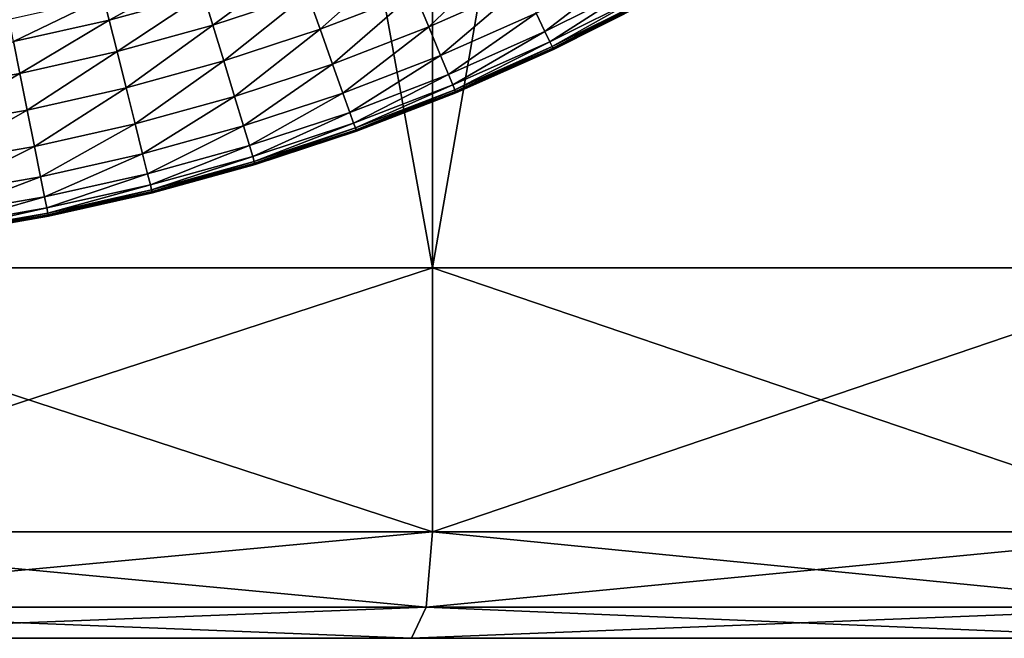
# Model space of a CAD drawing. Extents: x -0.03 to 0.034, y -0.214 to 0.03.
# Drawn here: x 0.002 to 0.008, y -0.214 to -0.211 of the extents above; entities that cross this region are included whole.
import ezdxf

# ---------------------------------------------------------------- set-up
doc = ezdxf.new("R2010")
doc.units = 0
doc.header["$MEASUREMENT"] = 0
doc.layers.get('0').update_dxf_attribs({"linetype": 'CONTINUOUS'})

msp = doc.modelspace()

# ---------------------------------------------------------------- linework, layer by layer
for points in [[(0.0043919, -0.1880346, 0.0220787), (0.0000002, -0.1880346, 0.0225112), (0.0000002, -0.212301, 0.0225162)], [(0.0043919, -0.1880346, 0.0220787), (0.0000002, -0.212301, 0.0225162), (0.0043929, -0.212301, 0.0220835)], [(0.0000002, -0.1880346, -0.0225112), (0.0043919, -0.1880346, -0.0220787), (0.0043929, -0.212301, -0.0220835)], [(0.0000002, -0.1880346, -0.0225112), (0.0043929, -0.212301, -0.0220835), (0.0000002, -0.212301, -0.0225162)], [(0.0043919, -0.1880346, -0.0220787), (0.0086149, -0.1880346, -0.0207976), (0.0086168, -0.212301, -0.0208023)], [(0.0043919, -0.1880346, -0.0220787), (0.0086168, -0.212301, -0.0208023), (0.0043929, -0.212301, -0.0220835)], [(0.0086149, -0.1880346, 0.0207976), (0.0043919, -0.1880346, 0.0220787), (0.0043929, -0.212301, 0.0220835)], [(0.0086149, -0.1880346, 0.0207976), (0.0043929, -0.212301, 0.0220835), (0.0086168, -0.212301, 0.0208022)], [(0.0047994, -0.2105823, -0.0255655), (0.0043728, -0.2109917, -0.0254378), (0.0042957, -0.2108055, -0.0255655)], [(0.0047994, -0.2105823, -0.0255655), (0.0048855, -0.2107644, -0.0254378), (0.0043728, -0.2109917, -0.0254378)], [(0.0036537, -0.210646, -0.0257975), (0.0031993, -0.2109812, -0.0256918), (0.0031483, -0.210813, -0.0257975)], [(0.0036537, -0.210646, -0.0257975), (0.0037129, -0.2108116, -0.0256918), (0.0031993, -0.2109812, -0.0256918)], [(0.0042176, -0.2106169, -0.0256918), (0.0037817, -0.2110038, -0.0255655), (0.0037129, -0.2108116, -0.0256918)], [(0.0042176, -0.2106169, -0.0256918), (0.0042957, -0.2108055, -0.0255655), (0.0037817, -0.2110038, -0.0255655)], [(0.003112, -0.2106935, -0.0258682), (0.0026353, -0.210955, -0.0257975), (0.0026049, -0.2108338, -0.0258682)], [(0.003112, -0.2106935, -0.0258682), (0.0031483, -0.210813, -0.0257975), (0.0026353, -0.210955, -0.0257975)], [(0.0054656, -0.2106603, -0.0253277), (0.0050048, -0.2110167, -0.0252415), (0.0049573, -0.2109162, -0.0253277)], [(0.0054656, -0.2106603, -0.0253277), (0.005518, -0.2107583, -0.0252415), (0.0050048, -0.2110167, -0.0252415)], [(0.005518, -0.2107583, -0.0252415), (0.0050313, -0.2110727, -0.0251341), (0.0050048, -0.2110167, -0.0252415)], [(0.005518, -0.2107583, -0.0252415), (0.0055472, -0.210813, -0.0251341), (0.0050313, -0.2110727, -0.0251341)], [(0.0031483, -0.210813, -0.0257975), (0.002678, -0.2111255, -0.0256918), (0.0026353, -0.210955, -0.0257975)], [(0.0031483, -0.210813, -0.0257975), (0.0031993, -0.2109812, -0.0256918), (0.002678, -0.2111255, -0.0256918)], [(0.0037129, -0.2108116, -0.0256918), (0.0032586, -0.2111766, -0.0255655), (0.0031993, -0.2109812, -0.0256918)], [(0.0037129, -0.2108116, -0.0256918), (0.0037817, -0.2110038, -0.0255655), (0.0032586, -0.2111766, -0.0255655)], [(0.0042957, -0.2108055, -0.0255655), (0.0038496, -0.2111935, -0.0254378), (0.0037817, -0.2110038, -0.0255655)], [(0.0042957, -0.2108055, -0.0255655), (0.0043728, -0.2109917, -0.0254378), (0.0038496, -0.2111935, -0.0254378)], [(0.0048855, -0.2107644, -0.0254378), (0.0044371, -0.2111468, -0.0253277), (0.0043728, -0.2109917, -0.0254378)], [(0.0048855, -0.2107644, -0.0254378), (0.0049573, -0.2109162, -0.0253277), (0.0044371, -0.2111468, -0.0253277)], [(0.0055472, -0.210813, -0.0251341), (0.0050434, -0.2110982, -0.0249472), (0.0050313, -0.2110727, -0.0251341)], [(0.0055472, -0.210813, -0.0251341), (0.0055605, -0.2108379, -0.0249472), (0.0050434, -0.2110982, -0.0249472)], [(0.0026049, -0.2108338, -0.0258682), (0.0021159, -0.2110716, -0.0257975), (0.0020916, -0.2109491, -0.0258682)], [(0.0026049, -0.2108338, -0.0258682), (0.0026353, -0.210955, -0.0257975), (0.0021159, -0.2110716, -0.0257975)], [(0.0055605, -0.2108379, -0.0249472), (0.0050477, -0.2111072, -0.0246228), (0.0050434, -0.2110982, -0.0249472)], [(0.0055605, -0.2108379, -0.0249472), (0.0055652, -0.2108467, -0.0246228), (0.0050477, -0.2111072, -0.0246228)], [(0.0055652, -0.2108467, -0.0246228), (0.0050496, -0.2111113, -0.024113), (0.0050477, -0.2111072, -0.0246228)], [(0.0055652, -0.2108467, -0.0246228), (0.0055673, -0.2108507, -0.024113), (0.0050496, -0.2111113, -0.024113)], [(0.0055673, -0.2108507, -0.024113), (0.0050506, -0.2111134, -0.0234113), (0.0050496, -0.2111113, -0.024113)], [(0.0055673, -0.2108507, -0.024113), (0.0055684, -0.2108527, -0.0234113), (0.0050506, -0.2111134, -0.0234113)], [(0.0055684, -0.2108527, -0.0234113), (0.005051, -0.2111142, -0.0225216), (0.0050506, -0.2111134, -0.0234113)], [(0.0055684, -0.2108527, -0.0234113), (0.0055688, -0.2108535, -0.0225216), (0.005051, -0.2111142, -0.0225216)], [(0.0055688, -0.2108535, -0.0225216), (0.0055689, -0.2108536, -0.0214477), (0.005051, -0.2111143, -0.0214477)], [(0.0055688, -0.2108535, -0.0225216), (0.005051, -0.2111143, -0.0214477), (0.005051, -0.2111142, -0.0225216)], [(0.0055689, -0.2108536, -0.0202002), (0.0055689, -0.2108536, -0.0188175), (0.005051, -0.2111143, -0.0188175)], [(0.0055689, -0.2108536, -0.0202002), (0.005051, -0.2111143, -0.0188175), (0.005051, -0.2111143, -0.0202002)], [(0.0055689, -0.2108536, -0.0188175), (0.0055689, -0.2108536, -0.0173445), (0.005051, -0.2111143, -0.0173445)], [(0.0055689, -0.2108536, -0.0188175), (0.005051, -0.2111143, -0.0173445), (0.005051, -0.2111143, -0.0188175)], [(0.0055689, -0.2108536, -0.0214477), (0.0055689, -0.2108536, -0.0202002), (0.005051, -0.2111143, -0.0202002)], [(0.0055689, -0.2108536, -0.0214477), (0.005051, -0.2111143, -0.0202002), (0.005051, -0.2111143, -0.0214477)], [(0.0055689, -0.2108536, -0.0173445), (0.0055689, -0.2108536, -0.0158265), (0.005051, -0.2111143, -0.0158265)], [(0.0055689, -0.2108536, -0.0173445), (0.005051, -0.2111143, -0.0158265), (0.005051, -0.2111143, -0.0173445)], [(0.0049573, -0.2109162, -0.0253277), (0.0044796, -0.2112495, -0.0252415), (0.0044371, -0.2111468, -0.0253277)], [(0.0049573, -0.2109162, -0.0253277), (0.0050048, -0.2110167, -0.0252415), (0.0044796, -0.2112495, -0.0252415)], [(0.0026353, -0.210955, -0.0257975), (0.0021502, -0.2112441, -0.0256918), (0.0021159, -0.2110716, -0.0257975)], [(0.0026353, -0.210955, -0.0257975), (0.002678, -0.2111255, -0.0256918), (0.0021502, -0.2112441, -0.0256918)], [(0.0031993, -0.2109812, -0.0256918), (0.0027276, -0.2113236, -0.0255655), (0.002678, -0.2111255, -0.0256918)], [(0.0031993, -0.2109812, -0.0256918), (0.0032586, -0.2111766, -0.0255655), (0.0027276, -0.2113236, -0.0255655)], [(0.0037817, -0.2110038, -0.0255655), (0.0033171, -0.2113694, -0.0254378), (0.0032586, -0.2111766, -0.0255655)], [(0.0037817, -0.2110038, -0.0255655), (0.0038496, -0.2111935, -0.0254378), (0.0033171, -0.2113694, -0.0254378)], [(0.0043728, -0.2109917, -0.0254378), (0.0039061, -0.2113516, -0.0253277), (0.0038496, -0.2111935, -0.0254378)], [(0.0043728, -0.2109917, -0.0254378), (0.0044371, -0.2111468, -0.0253277), (0.0039061, -0.2113516, -0.0253277)], [(0.0050048, -0.2110167, -0.0252415), (0.0045033, -0.2113068, -0.0251341), (0.0044796, -0.2112495, -0.0252415)], [(0.0050048, -0.2110167, -0.0252415), (0.0050313, -0.2110727, -0.0251341), (0.0045033, -0.2113068, -0.0251341)], [(0.0021159, -0.2110716, -0.0257975), (0.0021502, -0.2112441, -0.0256918), (0.0016173, -0.2113365, -0.0256918)], [(0.0050313, -0.2110727, -0.0251341), (0.0045141, -0.2113329, -0.0249472), (0.0045033, -0.2113068, -0.0251341)], [(0.0050313, -0.2110727, -0.0251341), (0.0050434, -0.2110982, -0.0249472), (0.0045141, -0.2113329, -0.0249472)], [(0.002678, -0.2111255, -0.0256918), (0.00219, -0.2114443, -0.0255655), (0.0021502, -0.2112441, -0.0256918)], [(0.002678, -0.2111255, -0.0256918), (0.0027276, -0.2113236, -0.0255655), (0.00219, -0.2114443, -0.0255655)], [(0.0050434, -0.2110982, -0.0249472), (0.0045179, -0.211342, -0.0246228), (0.0045141, -0.2113329, -0.0249472)], [(0.0050434, -0.2110982, -0.0249472), (0.0050477, -0.2111072, -0.0246228), (0.0045179, -0.211342, -0.0246228)], [(0.0050477, -0.2111072, -0.0246228), (0.0045197, -0.2113462, -0.024113), (0.0045179, -0.211342, -0.0246228)], [(0.0050477, -0.2111072, -0.0246228), (0.0050496, -0.2111113, -0.024113), (0.0045197, -0.2113462, -0.024113)], [(0.0050496, -0.2111113, -0.024113), (0.0045206, -0.2113484, -0.0234113), (0.0045197, -0.2113462, -0.024113)], [(0.0050496, -0.2111113, -0.024113), (0.0050506, -0.2111134, -0.0234113), (0.0045206, -0.2113484, -0.0234113)], [(0.0050506, -0.2111134, -0.0234113), (0.0045209, -0.2113492, -0.0225216), (0.0045206, -0.2113484, -0.0234113)], [(0.0050506, -0.2111134, -0.0234113), (0.005051, -0.2111142, -0.0225216), (0.0045209, -0.2113492, -0.0225216)], [(0.005051, -0.2111142, -0.0225216), (0.005051, -0.2111143, -0.0214477), (0.0045209, -0.2113493, -0.0214477)], [(0.005051, -0.2111142, -0.0225216), (0.0045209, -0.2113493, -0.0214477), (0.0045209, -0.2113492, -0.0225216)], [(0.005051, -0.2111143, -0.0214477), (0.005051, -0.2111143, -0.0202002), (0.0045209, -0.2113493, -0.0202002)], [(0.005051, -0.2111143, -0.0214477), (0.0045209, -0.2113493, -0.0202002), (0.0045209, -0.2113493, -0.0214477)], [(0.005051, -0.2111143, -0.0202002), (0.005051, -0.2111143, -0.0188175), (0.0045209, -0.2113493, -0.0188175)], [(0.005051, -0.2111143, -0.0202002), (0.0045209, -0.2113493, -0.0188175), (0.0045209, -0.2113493, -0.0202002)], [(0.005051, -0.2111143, -0.0188175), (0.005051, -0.2111143, -0.0173445), (0.0045209, -0.2113493, -0.0173445)], [(0.005051, -0.2111143, -0.0188175), (0.0045209, -0.2113493, -0.0173445), (0.0045209, -0.2113493, -0.0188175)], [(0.005051, -0.2111143, -0.0173445), (0.005051, -0.2111143, -0.0158265), (0.0045209, -0.2113493, -0.0158265)], [(0.005051, -0.2111143, -0.0173445), (0.0045209, -0.2113493, -0.0158265), (0.0045209, -0.2113493, -0.0173445)], [(0.0032586, -0.2111766, -0.0255655), (0.0027765, -0.211519, -0.0254378), (0.0027276, -0.2113236, -0.0255655)], [(0.0032586, -0.2111766, -0.0255655), (0.0033171, -0.2113694, -0.0254378), (0.0027765, -0.211519, -0.0254378)], [(0.0044371, -0.2111468, -0.0253277), (0.0039436, -0.2114563, -0.0252415), (0.0039061, -0.2113516, -0.0253277)], [(0.0044371, -0.2111468, -0.0253277), (0.0044796, -0.2112495, -0.0252415), (0.0039436, -0.2114563, -0.0252415)], [(0.0038496, -0.2111935, -0.0254378), (0.0033658, -0.2115301, -0.0253277), (0.0033171, -0.2113694, -0.0254378)], [(0.0038496, -0.2111935, -0.0254378), (0.0039061, -0.2113516, -0.0253277), (0.0033658, -0.2115301, -0.0253277)], [(0.0021502, -0.2112441, -0.0256918), (0.0016472, -0.2115384, -0.0255655), (0.0016173, -0.2113365, -0.0256918)], [(0.0021502, -0.2112441, -0.0256918), (0.00219, -0.2114443, -0.0255655), (0.0016472, -0.2115384, -0.0255655)], [(0.0044796, -0.2112495, -0.0252415), (0.0039645, -0.2115146, -0.0251341), (0.0039436, -0.2114563, -0.0252415)], [(0.0044796, -0.2112495, -0.0252415), (0.0045033, -0.2113068, -0.0251341), (0.0039645, -0.2115146, -0.0251341)], [(0.0027276, -0.2113236, -0.0255655), (0.0022294, -0.2116419, -0.0254378), (0.00219, -0.2114443, -0.0255655)], [(0.0027276, -0.2113236, -0.0255655), (0.0027765, -0.211519, -0.0254378), (0.0022294, -0.2116419, -0.0254378)], [(0.0045033, -0.2113068, -0.0251341), (0.003974, -0.2115412, -0.0249472), (0.0039645, -0.2115146, -0.0251341)], [(0.0045033, -0.2113068, -0.0251341), (0.0045141, -0.2113329, -0.0249472), (0.003974, -0.2115412, -0.0249472)], [(0.0045141, -0.2113329, -0.0249472), (0.0039773, -0.2115505, -0.0246228), (0.003974, -0.2115412, -0.0249472)], [(0.0045141, -0.2113329, -0.0249472), (0.0045179, -0.211342, -0.0246228), (0.0039773, -0.2115505, -0.0246228)], [(0.0045179, -0.211342, -0.0246228), (0.0039789, -0.2115548, -0.024113), (0.0039773, -0.2115505, -0.0246228)], [(0.0045179, -0.211342, -0.0246228), (0.0045197, -0.2113462, -0.024113), (0.0039789, -0.2115548, -0.024113)], [(0.0045197, -0.2113462, -0.024113), (0.0039796, -0.211557, -0.0234113), (0.0039789, -0.2115548, -0.024113)], [(0.0045197, -0.2113462, -0.024113), (0.0045206, -0.2113484, -0.0234113), (0.0039796, -0.211557, -0.0234113)], [(0.0045206, -0.2113484, -0.0234113), (0.0039799, -0.2115578, -0.0225216), (0.0039796, -0.211557, -0.0234113)], [(0.0045206, -0.2113484, -0.0234113), (0.0045209, -0.2113492, -0.0225216), (0.0039799, -0.2115578, -0.0225216)], [(0.0045209, -0.2113492, -0.0225216), (0.00398, -0.2115579, -0.0214477), (0.0039799, -0.2115578, -0.0225216)], [(0.0045209, -0.2113492, -0.0225216), (0.0045209, -0.2113493, -0.0214477), (0.00398, -0.2115579, -0.0214477)], [(0.0045209, -0.2113493, -0.0214477), (0.0045209, -0.2113493, -0.0202002), (0.00398, -0.2115579, -0.0202002)], [(0.0045209, -0.2113493, -0.0214477), (0.00398, -0.2115579, -0.0202002), (0.00398, -0.2115579, -0.0214477)], [(0.0045209, -0.2113493, -0.0173445), (0.0045209, -0.2113493, -0.0158265), (0.00398, -0.2115579, -0.0158265)], [(0.0045209, -0.2113493, -0.0173445), (0.00398, -0.2115579, -0.0158265), (0.00398, -0.2115579, -0.0173445)], [(0.0045209, -0.2113493, -0.0188175), (0.0045209, -0.2113493, -0.0173445), (0.00398, -0.2115579, -0.0173445)], [(0.0045209, -0.2113493, -0.0188175), (0.00398, -0.2115579, -0.0173445), (0.00398, -0.2115579, -0.0188175)], [(0.0045209, -0.2113493, -0.0202002), (0.0045209, -0.2113493, -0.0188175), (0.00398, -0.2115579, -0.0188175)], [(0.0045209, -0.2113493, -0.0202002), (0.00398, -0.2115579, -0.0188175), (0.00398, -0.2115579, -0.0202002)], [(0.0033171, -0.2113694, -0.0254378), (0.0028173, -0.2116819, -0.0253277), (0.0027765, -0.211519, -0.0254378)], [(0.0033171, -0.2113694, -0.0254378), (0.0033658, -0.2115301, -0.0253277), (0.0028173, -0.2116819, -0.0253277)], [(0.0039061, -0.2113516, -0.0253277), (0.0033981, -0.2116364, -0.0252415), (0.0033658, -0.2115301, -0.0253277)], [(0.0039061, -0.2113516, -0.0253277), (0.0039436, -0.2114563, -0.0252415), (0.0033981, -0.2116364, -0.0252415)], [(0.00219, -0.2114443, -0.0255655), (0.0016768, -0.2117378, -0.0254378), (0.0016472, -0.2115384, -0.0255655)], [(0.00219, -0.2114443, -0.0255655), (0.0022294, -0.2116419, -0.0254378), (0.0016768, -0.2117378, -0.0254378)], [(0.0039436, -0.2114563, -0.0252415), (0.003416, -0.2116957, -0.0251341), (0.0033981, -0.2116364, -0.0252415)], [(0.0039436, -0.2114563, -0.0252415), (0.0039645, -0.2115146, -0.0251341), (0.003416, -0.2116957, -0.0251341)], [(0.0027765, -0.211519, -0.0254378), (0.0022621, -0.2118066, -0.0253277), (0.0022294, -0.2116419, -0.0254378)], [(0.0027765, -0.211519, -0.0254378), (0.0028173, -0.2116819, -0.0253277), (0.0022621, -0.2118066, -0.0253277)], [(0.0033658, -0.2115301, -0.0253277), (0.0028443, -0.2117897, -0.0252415), (0.0028173, -0.2116819, -0.0253277)], [(0.0033658, -0.2115301, -0.0253277), (0.0033981, -0.2116364, -0.0252415), (0.0028443, -0.2117897, -0.0252415)], [(0.0039645, -0.2115146, -0.0251341), (0.0034242, -0.2117228, -0.0249472), (0.003416, -0.2116957, -0.0251341)], [(0.0039645, -0.2115146, -0.0251341), (0.003974, -0.2115412, -0.0249472), (0.0034242, -0.2117228, -0.0249472)], [(0.003974, -0.2115412, -0.0249472), (0.0034271, -0.2117323, -0.0246228), (0.0034242, -0.2117228, -0.0249472)], [(0.003974, -0.2115412, -0.0249472), (0.0039773, -0.2115505, -0.0246228), (0.0034271, -0.2117323, -0.0246228)], [(0.0039773, -0.2115505, -0.0246228), (0.0034284, -0.2117366, -0.024113), (0.0034271, -0.2117323, -0.0246228)], [(0.0039773, -0.2115505, -0.0246228), (0.0039789, -0.2115548, -0.024113), (0.0034284, -0.2117366, -0.024113)], [(0.0039789, -0.2115548, -0.024113), (0.0034291, -0.2117389, -0.0234113), (0.0034284, -0.2117366, -0.024113)], [(0.0039789, -0.2115548, -0.024113), (0.0039796, -0.211557, -0.0234113), (0.0034291, -0.2117389, -0.0234113)], [(0.0039796, -0.211557, -0.0234113), (0.0034294, -0.2117397, -0.0225216), (0.0034291, -0.2117389, -0.0234113)], [(0.0039796, -0.211557, -0.0234113), (0.0039799, -0.2115578, -0.0225216), (0.0034294, -0.2117397, -0.0225216)], [(0.0039799, -0.2115578, -0.0225216), (0.00398, -0.2115579, -0.0214477), (0.0034294, -0.2117398, -0.0214477)], [(0.0039799, -0.2115578, -0.0225216), (0.0034294, -0.2117398, -0.0214477), (0.0034294, -0.2117397, -0.0225216)], [(0.00398, -0.2115579, -0.0202002), (0.00398, -0.2115579, -0.0188175), (0.0034294, -0.2117398, -0.0188175)], [(0.00398, -0.2115579, -0.0202002), (0.0034294, -0.2117398, -0.0188175), (0.0034294, -0.2117398, -0.0202002)], [(0.00398, -0.2115579, -0.0188175), (0.00398, -0.2115579, -0.0173445), (0.0034294, -0.2117398, -0.0173445)], [(0.00398, -0.2115579, -0.0188175), (0.0034294, -0.2117398, -0.0173445), (0.0034294, -0.2117398, -0.0188175)], [(0.00398, -0.2115579, -0.0214477), (0.00398, -0.2115579, -0.0202002), (0.0034294, -0.2117398, -0.0202002)], [(0.00398, -0.2115579, -0.0214477), (0.0034294, -0.2117398, -0.0202002), (0.0034294, -0.2117398, -0.0214477)], [(0.00398, -0.2115579, -0.0173445), (0.00398, -0.2115579, -0.0158265), (0.0034294, -0.2117398, -0.0158265)], [(0.00398, -0.2115579, -0.0173445), (0.0034294, -0.2117398, -0.0158265), (0.0034294, -0.2117398, -0.0173445)], [(0.0022294, -0.2116419, -0.0254378), (0.0017014, -0.2119039, -0.0253277), (0.0016768, -0.2117378, -0.0254378)], [(0.0022294, -0.2116419, -0.0254378), (0.0022621, -0.2118066, -0.0253277), (0.0017014, -0.2119039, -0.0253277)], [(0.0033981, -0.2116364, -0.0252415), (0.0028594, -0.2118498, -0.0251341), (0.0028443, -0.2117897, -0.0252415)], [(0.0033981, -0.2116364, -0.0252415), (0.003416, -0.2116957, -0.0251341), (0.0028594, -0.2118498, -0.0251341)], [(0.0028173, -0.2116819, -0.0253277), (0.0022838, -0.2119156, -0.0252415), (0.0022621, -0.2118066, -0.0253277)], [(0.0028173, -0.2116819, -0.0253277), (0.0028443, -0.2117897, -0.0252415), (0.0022838, -0.2119156, -0.0252415)], [(0.003416, -0.2116957, -0.0251341), (0.0028663, -0.2118772, -0.0249472), (0.0028594, -0.2118498, -0.0251341)], [(0.003416, -0.2116957, -0.0251341), (0.0034242, -0.2117228, -0.0249472), (0.0028663, -0.2118772, -0.0249472)], [(0.0034242, -0.2117228, -0.0249472), (0.0028687, -0.2118869, -0.0246228), (0.0028663, -0.2118772, -0.0249472)], [(0.0034242, -0.2117228, -0.0249472), (0.0034271, -0.2117323, -0.0246228), (0.0028687, -0.2118869, -0.0246228)], [(0.0034271, -0.2117323, -0.0246228), (0.0028698, -0.2118912, -0.024113), (0.0028687, -0.2118869, -0.0246228)], [(0.0034271, -0.2117323, -0.0246228), (0.0034284, -0.2117366, -0.024113), (0.0028698, -0.2118912, -0.024113)], [(0.0034284, -0.2117366, -0.024113), (0.0028704, -0.2118935, -0.0234113), (0.0028698, -0.2118912, -0.024113)], [(0.0034284, -0.2117366, -0.024113), (0.0034291, -0.2117389, -0.0234113), (0.0028704, -0.2118935, -0.0234113)], [(0.0034291, -0.2117389, -0.0234113), (0.0028706, -0.2118943, -0.0225216), (0.0028704, -0.2118935, -0.0234113)], [(0.0034291, -0.2117389, -0.0234113), (0.0034294, -0.2117397, -0.0225216), (0.0028706, -0.2118943, -0.0225216)], [(0.0034294, -0.2117397, -0.0225216), (0.0034294, -0.2117398, -0.0214477), (0.0028706, -0.2118945, -0.0214477)], [(0.0034294, -0.2117397, -0.0225216), (0.0028706, -0.2118945, -0.0214477), (0.0028706, -0.2118943, -0.0225216)], [(0.0034294, -0.2117398, -0.0202002), (0.0034294, -0.2117398, -0.0188175), (0.0028706, -0.2118945, -0.0188175)], [(0.0034294, -0.2117398, -0.0202002), (0.0028706, -0.2118945, -0.0188175), (0.0028706, -0.2118945, -0.0202002)], [(0.0034294, -0.2117398, -0.0188175), (0.0034294, -0.2117398, -0.0173445), (0.0028706, -0.2118945, -0.0173445)], [(0.0034294, -0.2117398, -0.0188175), (0.0028706, -0.2118945, -0.0173445), (0.0028706, -0.2118945, -0.0188175)], [(0.0034294, -0.2117398, -0.0214477), (0.0034294, -0.2117398, -0.0202002), (0.0028706, -0.2118945, -0.0202002)], [(0.0034294, -0.2117398, -0.0214477), (0.0028706, -0.2118945, -0.0202002), (0.0028706, -0.2118945, -0.0214477)], [(0.0034294, -0.2117398, -0.0173445), (0.0034294, -0.2117398, -0.0158265), (0.0028706, -0.2118945, -0.0158265)], [(0.0034294, -0.2117398, -0.0173445), (0.0028706, -0.2118945, -0.0158265), (0.0028706, -0.2118945, -0.0173445)], [(0.0022621, -0.2118066, -0.0253277), (0.0017177, -0.2120138, -0.0252415), (0.0017014, -0.2119039, -0.0253277)], [(0.0022621, -0.2118066, -0.0253277), (0.0022838, -0.2119156, -0.0252415), (0.0017177, -0.2120138, -0.0252415)], [(0.0028443, -0.2117897, -0.0252415), (0.0022959, -0.2119764, -0.0251341), (0.0022838, -0.2119156, -0.0252415)], [(0.0028443, -0.2117897, -0.0252415), (0.0028594, -0.2118498, -0.0251341), (0.0022959, -0.2119764, -0.0251341)], [(0.0028594, -0.2118498, -0.0251341), (0.0023014, -0.2120041, -0.0249472), (0.0022959, -0.2119764, -0.0251341)], [(0.0028594, -0.2118498, -0.0251341), (0.0028663, -0.2118772, -0.0249472), (0.0023014, -0.2120041, -0.0249472)], [(0.0028663, -0.2118772, -0.0249472), (0.0023033, -0.2120138, -0.0246228), (0.0023014, -0.2120041, -0.0249472)], [(0.0028663, -0.2118772, -0.0249472), (0.0028687, -0.2118869, -0.0246228), (0.0023033, -0.2120138, -0.0246228)], [(0.0022838, -0.2119156, -0.0252415), (0.0017268, -0.2120751, -0.0251341), (0.0017177, -0.2120138, -0.0252415)], [(0.0022838, -0.2119156, -0.0252415), (0.0022959, -0.2119764, -0.0251341), (0.0017268, -0.2120751, -0.0251341)], [(0.0028687, -0.2118869, -0.0246228), (0.0023042, -0.2120183, -0.024113), (0.0023033, -0.2120138, -0.0246228)], [(0.0028687, -0.2118869, -0.0246228), (0.0028698, -0.2118912, -0.024113), (0.0023042, -0.2120183, -0.024113)], [(0.0028698, -0.2118912, -0.024113), (0.0023047, -0.2120206, -0.0234113), (0.0023042, -0.2120183, -0.024113)], [(0.0028698, -0.2118912, -0.024113), (0.0028704, -0.2118935, -0.0234113), (0.0023047, -0.2120206, -0.0234113)], [(0.0028704, -0.2118935, -0.0234113), (0.0023048, -0.2120214, -0.0225216), (0.0023047, -0.2120206, -0.0234113)], [(0.0028704, -0.2118935, -0.0234113), (0.0028706, -0.2118943, -0.0225216), (0.0023048, -0.2120214, -0.0225216)], [(0.0028706, -0.2118943, -0.0225216), (0.0023049, -0.2120215, -0.0214477), (0.0023048, -0.2120214, -0.0225216)], [(0.0028706, -0.2118943, -0.0225216), (0.0028706, -0.2118945, -0.0214477), (0.0023049, -0.2120215, -0.0214477)], [(0.0028706, -0.2118945, -0.0214477), (0.0028706, -0.2118945, -0.0202002), (0.0023049, -0.2120215, -0.0202002)], [(0.0028706, -0.2118945, -0.0214477), (0.0023049, -0.2120215, -0.0202002), (0.0023049, -0.2120215, -0.0214477)], [(0.0028706, -0.2118945, -0.0202002), (0.0028706, -0.2118945, -0.0188175), (0.0023049, -0.2120215, -0.0188175)], [(0.0028706, -0.2118945, -0.0202002), (0.0023049, -0.2120215, -0.0188175), (0.0023049, -0.2120215, -0.0202002)], [(0.0028706, -0.2118945, -0.0188175), (0.0028706, -0.2118945, -0.0173445), (0.0023049, -0.2120215, -0.0173445)], [(0.0028706, -0.2118945, -0.0188175), (0.0023049, -0.2120215, -0.0173445), (0.0023049, -0.2120215, -0.0188175)], [(0.0028706, -0.2118945, -0.0173445), (0.0028706, -0.2118945, -0.0158265), (0.0023049, -0.2120215, -0.0158265)], [(0.0028706, -0.2118945, -0.0173445), (0.0023049, -0.2120215, -0.0158265), (0.0023049, -0.2120215, -0.0173445)], [(0.0022959, -0.2119764, -0.0251341), (0.001731, -0.2121031, -0.0249472), (0.0017268, -0.2120751, -0.0251341)], [(0.0022959, -0.2119764, -0.0251341), (0.0023014, -0.2120041, -0.0249472), (0.001731, -0.2121031, -0.0249472)], [(0.0023014, -0.2120041, -0.0249472), (0.0017324, -0.2121129, -0.0246228), (0.001731, -0.2121031, -0.0249472)], [(0.0023014, -0.2120041, -0.0249472), (0.0023033, -0.2120138, -0.0246228), (0.0017324, -0.2121129, -0.0246228)], [(0.0023033, -0.2120138, -0.0246228), (0.0017331, -0.2121173, -0.024113), (0.0017324, -0.2121129, -0.0246228)], [(0.0023033, -0.2120138, -0.0246228), (0.0023042, -0.2120183, -0.024113), (0.0017331, -0.2121173, -0.024113)], [(0.0023042, -0.2120183, -0.024113), (0.0017334, -0.2121197, -0.0234113), (0.0017331, -0.2121173, -0.024113)], [(0.0023042, -0.2120183, -0.024113), (0.0023047, -0.2120206, -0.0234113), (0.0017334, -0.2121197, -0.0234113)], [(0.0023047, -0.2120206, -0.0234113), (0.0017336, -0.2121205, -0.0225216), (0.0017334, -0.2121197, -0.0234113)], [(0.0023047, -0.2120206, -0.0234113), (0.0023048, -0.2120214, -0.0225216), (0.0017336, -0.2121205, -0.0225216)], [(0.0023048, -0.2120214, -0.0225216), (0.0023049, -0.2120215, -0.0214477), (0.0017336, -0.2121206, -0.0214477)], [(0.0023048, -0.2120214, -0.0225216), (0.0017336, -0.2121206, -0.0214477), (0.0017336, -0.2121205, -0.0225216)], [(0.0023049, -0.2120215, -0.0214477), (0.0023049, -0.2120215, -0.0202002), (0.0017336, -0.2121206, -0.0202002)], [(0.0023049, -0.2120215, -0.0214477), (0.0017336, -0.2121206, -0.0202002), (0.0017336, -0.2121206, -0.0214477)], [(0.0023049, -0.2120215, -0.0173445), (0.0023049, -0.2120215, -0.0158265), (0.0017336, -0.2121206, -0.0158265)], [(0.0023049, -0.2120215, -0.0173445), (0.0017336, -0.2121206, -0.0158265), (0.0017336, -0.2121206, -0.0173445)], [(0.0023049, -0.2120215, -0.0188175), (0.0023049, -0.2120215, -0.0173445), (0.0017336, -0.2121206, -0.0173445)], [(0.0023049, -0.2120215, -0.0188175), (0.0017336, -0.2121206, -0.0173445), (0.0017336, -0.2121206, -0.0188175)], [(0.0023049, -0.2120215, -0.0202002), (0.0023049, -0.2120215, -0.0188175), (0.0017336, -0.2121206, -0.0188175)], [(0.0023049, -0.2120215, -0.0202002), (0.0017336, -0.2121206, -0.0188175), (0.0017336, -0.2121206, -0.0202002)], [(0.0043929, -0.212301, 0.0220835), (0.0000002, -0.212301, 0.0225162), (0.0000002, -0.2137384, 0.0225165)], [(0.0043929, -0.212301, 0.0220835), (0.0000002, -0.2137384, 0.0225165), (0.004393, -0.2137384, 0.0220838)], [(0.0000002, -0.212301, -0.0225162), (0.0043929, -0.212301, -0.0220835), (0.004393, -0.2137384, -0.0220838)], [(0.0000002, -0.212301, -0.0225162), (0.004393, -0.2137384, -0.0220838), (0.0000002, -0.2137384, -0.0225165)], [(0.0043929, -0.212301, -0.0220835), (0.0086168, -0.212301, -0.0208023), (0.0086169, -0.2137384, -0.0208025)], [(0.0043929, -0.212301, -0.0220835), (0.0086169, -0.2137384, -0.0208025), (0.004393, -0.2137384, -0.0220838)], [(0.0086168, -0.212301, 0.0208022), (0.0043929, -0.212301, 0.0220835), (0.004393, -0.2137384, 0.0220838)], [(0.0086168, -0.212301, 0.0208022), (0.004393, -0.2137384, 0.0220838), (0.0086169, -0.2137384, 0.0208025)], [(0.004393, -0.2137384, 0.0220838), (0.0000002, -0.2137384, 0.0225165), (0.0000002, -0.2141476, 0.0223451)], [(0.004393, -0.2137384, 0.0220838), (0.0000002, -0.2141476, 0.0223451), (0.0043596, -0.2141476, 0.0219157)], [(0.0000002, -0.2137384, -0.0225165), (0.004393, -0.2137384, -0.0220838), (0.0043595, -0.2141476, -0.0219157)], [(0.0000002, -0.2137384, -0.0225165), (0.0043595, -0.2141476, -0.0219157), (0.0000002, -0.2141476, -0.0223451)], [(0.004393, -0.2137384, -0.0220838), (0.0085513, -0.2141476, -0.0206442), (0.0043595, -0.2141476, -0.0219157)], [(0.0086169, -0.2137384, 0.0208025), (0.004393, -0.2137384, 0.0220838), (0.0043596, -0.2141476, 0.0219157)], [(0.0086169, -0.2137384, 0.0208025), (0.0043596, -0.2141476, 0.0219157), (0.0085513, -0.2141476, 0.0206442)], [(0.004393, -0.2137384, -0.0220838), (0.0086169, -0.2137384, -0.0208025), (0.0085513, -0.2141476, -0.0206442)], [(0.0043596, -0.2141476, 0.0219157), (0.0000002, -0.2141476, 0.0223451), (0.0000002, -0.2143171, 0.0219351)], [(0.0043596, -0.2141476, 0.0219157), (0.0000002, -0.2143171, 0.0219351), (0.0042796, -0.2143171, 0.0215136)], [(0.0000002, -0.2141476, -0.0223451), (0.0043595, -0.2141476, -0.0219157), (0.0042796, -0.2143171, -0.0215136)], [(0.0000002, -0.2141476, -0.0223451), (0.0042796, -0.2143171, -0.0215136), (0.0000002, -0.2143171, -0.0219351)], [(0.0085513, -0.2141476, 0.0206442), (0.0043596, -0.2141476, 0.0219157), (0.0042796, -0.2143171, 0.0215136)], [(0.0085513, -0.2141476, 0.0206442), (0.0042796, -0.2143171, 0.0215136), (0.0083944, -0.2143171, 0.0202654)], [(0.0043595, -0.2141476, -0.0219157), (0.0083944, -0.2143171, -0.0202654), (0.0042796, -0.2143171, -0.0215136)], [(0.0043595, -0.2141476, -0.0219157), (0.0085513, -0.2141476, -0.0206442), (0.0083944, -0.2143171, -0.0202654)], [(0.0000002, -0.2143171, -0.0219351), (0.0042796, -0.2143171, -0.0215136), (0.0035854, -0.2143171, -0.0180237)], [(0.0000002, -0.2143171, -0.0219351), (0.0035854, -0.2143171, -0.0180237), (0.0000002, -0.2143171, -0.0183769)], [(0.0042796, -0.2143171, 0.0215136), (0.0000002, -0.2143171, 0.0219351), (0.0000002, -0.2143171, 0.0183768)], [(0.0042796, -0.2143171, 0.0215136), (0.0000002, -0.2143171, 0.0183768), (0.0035854, -0.2143171, 0.0180237)], [(0.01528, -0.2143171, 0.0102096), (0.0129946, -0.2143171, 0.0129944), (0.0000002, -0.2143171, 0)], [(0.0169782, -0.2143171, 0.0070325), (0.01528, -0.2143171, 0.0102096), (0.0000002, -0.2143171, 0)], [(0.018024, -0.2143171, 0.0035851), (0.0169782, -0.2143171, 0.0070325), (0.0000002, -0.2143171, 0)], [(0.0183771, -0.2143171, 0), (0.018024, -0.2143171, 0.0035851), (0.0000002, -0.2143171, 0)], [(0.018024, -0.2143171, -0.0035851), (0.0183771, -0.2143171, 0), (0.0000002, -0.2143171, 0)], [(0.0169782, -0.2143171, -0.0070325), (0.018024, -0.2143171, -0.0035851), (0.0000002, -0.2143171, 0)], [(0.01528, -0.2143171, -0.0102096), (0.0169782, -0.2143171, -0.0070325), (0.0000002, -0.2143171, 0)], [(0.0129946, -0.2143171, -0.0129944), (0.01528, -0.2143171, -0.0102096), (0.0000002, -0.2143171, 0)], [(0.0102099, -0.2143171, -0.0152798), (0.0129946, -0.2143171, -0.0129944), (0.0000002, -0.2143171, 0)], [(0.0070328, -0.2143171, -0.016978), (0.0102099, -0.2143171, -0.0152798), (0.0000002, -0.2143171, 0)], [(0.0035854, -0.2143171, 0.0180237), (0.0000002, -0.2143171, 0.0183768), (0.0000002, -0.2143171, 0)], [(0.0035854, -0.2143171, -0.0180237), (0.0070328, -0.2143171, -0.016978), (0.0000002, -0.2143171, 0)], [(0.0070328, -0.2143171, 0.016978), (0.0035854, -0.2143171, 0.0180237), (0.0000002, -0.2143171, 0)], [(0.0000002, -0.2143171, -0.0183769), (0.0035854, -0.2143171, -0.0180237), (0.0000002, -0.2143171, 0)], [(0.0102099, -0.2143171, 0.0152798), (0.0070328, -0.2143171, 0.016978), (0.0000002, -0.2143171, 0)], [(0.0129946, -0.2143171, 0.0129944), (0.0102099, -0.2143171, 0.0152798), (0.0000002, -0.2143171, 0)], [(0.0042796, -0.2143171, -0.0215136), (0.0070328, -0.2143171, -0.016978), (0.0035854, -0.2143171, -0.0180237)], [(0.0083944, -0.2143171, 0.0202654), (0.0042796, -0.2143171, 0.0215136), (0.0035854, -0.2143171, 0.0180237)], [(0.0083944, -0.2143171, 0.0202654), (0.0035854, -0.2143171, 0.0180237), (0.0070328, -0.2143171, 0.016978)], [(0.0042796, -0.2143171, -0.0215136), (0.0083944, -0.2143171, -0.0202654), (0.0070328, -0.2143171, -0.016978)], [(0.0121867, -0.2143171, 0.0182384), (0.0083944, -0.2143171, 0.0202654), (0.0070328, -0.2143171, 0.016978)], [(0.0121867, -0.2143171, 0.0182384), (0.0070328, -0.2143171, 0.016978), (0.0102099, -0.2143171, 0.0152798)], [(0.0083944, -0.2143171, -0.0202654), (0.0102099, -0.2143171, -0.0152798), (0.0070328, -0.2143171, -0.016978)]]:
    msp.add_3dface(points)

doc.saveas('drawing.dxf')
